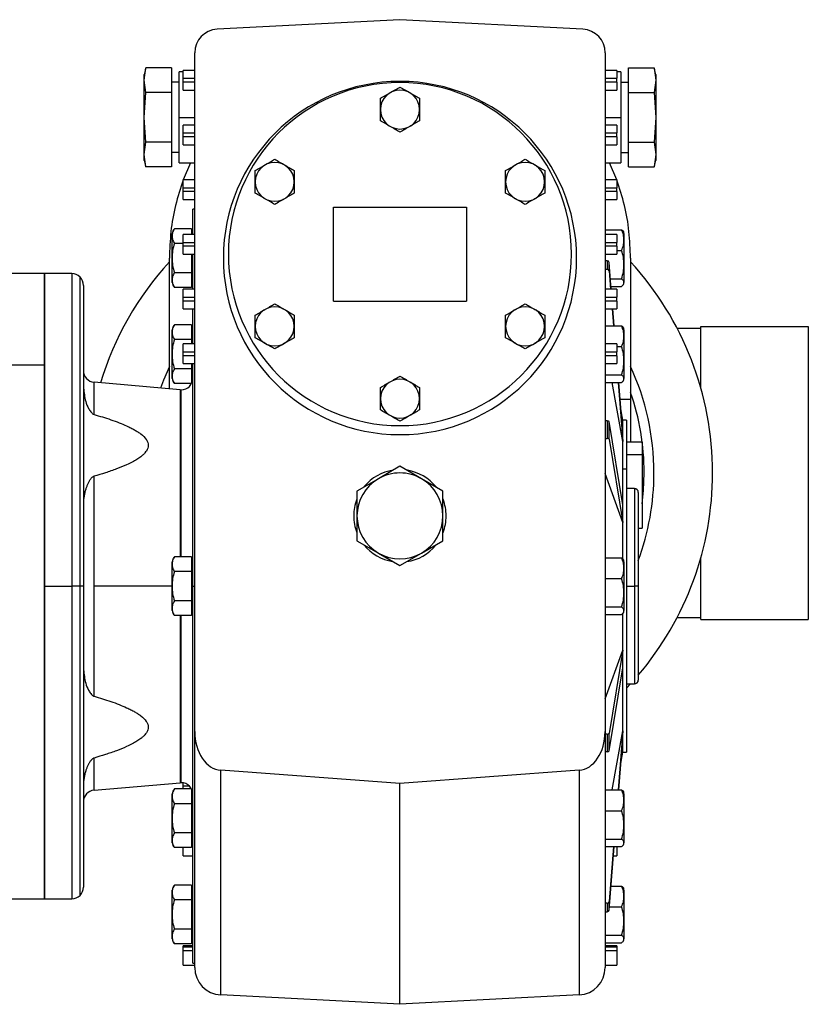
# Model space of a CAD drawing. Units: millimetres. Extents: x 419 to 4019, y 464 to 2686.
# Drawn here: x 1657 to 1859, y 1602 to 1854 of the extents above; entities that cross this region are included whole.
import ezdxf

# ---------------------------------------------------------------- set-up
doc = ezdxf.new("R2010")
doc.units = ezdxf.units.MM

msp = doc.modelspace()

# ---------------------------------------------------------------- linework, layer by layer
at = {"color": 7, "linetype": 'Continuous', "lineweight": 25}
for p, q in [((1754.75, 1854.07), (1707.94, 1851.62)), ((1801.56, 1851.62), (1754.75, 1854.07)), ((1702.25, 1671.85), (1702.25, 1845.62)), ((1807.25, 1845.62), (1807.25, 1671.85)), ((1689.71, 1841.77), (1689.25, 1840.07)), ((1689.25, 1838.59), (1689.71, 1841.77)), ((1689.25, 1838.59), (1689.25, 1840.07)), ((1696.25, 1841.77), (1689.71, 1841.77)), ((1696.25, 1841.77), (1696.25, 1835.42)), ((1699.25, 1840.72), (1698.25, 1840.72)), ((1698.25, 1829.07), (1698.25, 1840.72)), ((1702.25, 1841.07), (1699.25, 1841.07)), ((1699.25, 1839.07), (1699.25, 1841.07)), ((1810.25, 1841.07), (1807.25, 1841.07)), ((1810.25, 1841.07), (1810.25, 1839.07)), ((1811.25, 1840.72), (1810.25, 1840.72)), ((1811.25, 1840.72), (1811.25, 1829.07)), ((1813.25, 1835.42), (1813.25, 1841.77)), ((1813.25, 1841.77), (1819.79, 1841.77)), ((1820.25, 1840.07), (1819.79, 1841.77)), ((1819.79, 1841.77), (1820.25, 1838.59)), ((1820.25, 1840.07), (1820.25, 1838.59)), ((1689.25, 1829.07), (1689.25, 1838.59)), ((1689.71, 1835.42), (1689.25, 1838.59)), ((1698.25, 1838.07), (1696.25, 1838.07)), ((1699.25, 1839.07), (1702.25, 1839.07)), ((1699.25, 1838.07), (1699.25, 1839.07)), ((1699.25, 1836.07), (1699.25, 1838.07)), ((1702.25, 1838.07), (1699.25, 1838.07)), ((1807.25, 1839.07), (1810.25, 1839.07)), ((1810.25, 1838.07), (1807.25, 1838.07)), ((1810.25, 1838.07), (1810.25, 1839.07)), ((1810.25, 1838.07), (1810.25, 1836.07)), ((1811.25, 1838.07), (1813.25, 1838.07)), ((1820.25, 1838.59), (1819.79, 1835.42)), ((1820.25, 1838.59), (1820.25, 1829.07)), ((1689.25, 1829.07), (1689.71, 1835.42)), ((1696.25, 1835.42), (1689.71, 1835.42)), ((1696.25, 1835.42), (1696.25, 1822.72)), ((1699.25, 1836.07), (1702.25, 1836.07)), ((1807.25, 1836.07), (1810.25, 1836.07)), ((1813.25, 1822.72), (1813.25, 1835.42)), ((1813.25, 1835.42), (1819.79, 1835.42)), ((1819.79, 1835.42), (1820.25, 1829.07)), ((1689.71, 1822.72), (1689.25, 1829.07)), ((1689.25, 1819.54), (1689.25, 1829.07)), ((1698.25, 1829.07), (1702.25, 1829.07)), ((1698.25, 1817.42), (1698.25, 1829.07)), ((1699.25, 1825.07), (1699.25, 1827.07)), ((1702.25, 1827.07), (1699.25, 1827.07)), ((1807.25, 1829.07), (1811.25, 1829.07)), ((1810.25, 1827.07), (1807.25, 1827.07)), ((1810.25, 1827.07), (1810.25, 1825.07)), ((1811.25, 1829.07), (1811.25, 1817.42)), ((1820.25, 1829.07), (1819.79, 1822.72)), ((1820.25, 1829.07), (1820.25, 1819.54)), ((1699.25, 1825.07), (1702.25, 1825.07)), ((1699.25, 1824.07), (1699.25, 1825.07)), ((1807.25, 1825.07), (1810.25, 1825.07)), ((1810.25, 1824.07), (1810.25, 1825.07)), ((1689.25, 1819.54), (1689.71, 1822.72)), ((1696.25, 1822.72), (1689.71, 1822.72)), ((1696.25, 1822.72), (1696.25, 1816.37)), ((1702.25, 1824.07), (1699.25, 1824.07)), ((1699.25, 1822.07), (1699.25, 1824.07)), ((1699.25, 1822.07), (1702.25, 1822.07)), ((1810.25, 1824.07), (1807.25, 1824.07)), ((1807.25, 1822.07), (1810.25, 1822.07)), ((1810.25, 1824.07), (1810.25, 1822.07)), ((1813.25, 1822.72), (1819.79, 1822.72)), ((1813.25, 1816.37), (1813.25, 1822.72)), ((1819.79, 1822.72), (1820.25, 1819.54)), ((1689.71, 1816.37), (1689.25, 1819.54)), ((1689.25, 1818.07), (1689.25, 1819.54)), ((1698.25, 1820.07), (1696.25, 1820.07)), ((1811.25, 1820.07), (1813.25, 1820.07)), ((1820.25, 1819.54), (1819.79, 1816.37)), ((1820.25, 1819.54), (1820.25, 1818.07)), ((1689.25, 1818.07), (1689.71, 1816.36)), ((1698.25, 1817.42), (1702.25, 1817.42)), ((1701.13, 1817.42), (1699.24, 1813.07)), ((1807.25, 1817.42), (1811.25, 1817.42)), ((1810.26, 1813.07), (1808.37, 1817.42)), ((1819.79, 1816.36), (1820.25, 1818.07)), ((1696.25, 1816.37), (1689.71, 1816.37)), ((1813.25, 1816.37), (1819.79, 1816.37)), ((1699.25, 1811.07), (1699.25, 1813.07)), ((1702.25, 1813.07), (1699.25, 1813.07)), ((1810.25, 1813.07), (1807.25, 1813.07)), ((1810.25, 1813.07), (1810.25, 1811.07)), ((1699.25, 1811.07), (1702.25, 1811.07)), ((1699.25, 1810.07), (1699.25, 1811.07)), ((1699.25, 1808.07), (1699.25, 1810.07)), ((1702.25, 1810.07), (1699.25, 1810.07)), ((1807.25, 1811.07), (1810.25, 1811.07)), ((1810.25, 1810.07), (1807.25, 1810.07)), ((1810.25, 1810.07), (1810.25, 1811.07)), ((1810.25, 1810.07), (1810.25, 1808.07)), ((1699.25, 1808.07), (1702.25, 1808.07)), ((1807.25, 1808.07), (1810.25, 1808.07)), ((1702.25, 1805.57), (1701.75, 1805.57)), ((1701.75, 1799.07), (1701.75, 1805.57)), ((1737.75, 1806.07), (1771.75, 1806.07)), ((1737.75, 1782.07), (1737.75, 1806.07)), ((1771.75, 1806.07), (1771.75, 1782.07)), ((1696.45, 1793.07), (1696.45, 1799.31)), ((1701.4, 1800.57), (1697.03, 1800.57)), ((1701.4, 1800.57), (1701.4, 1799.07)), ((1807.25, 1800.32), (1811.46, 1800.32)), ((1812.05, 1799.31), (1812.05, 1797.48)), ((1699.25, 1796.82), (1697.03, 1796.82)), ((1702.25, 1799.07), (1699.25, 1799.07)), ((1699.25, 1797.07), (1699.25, 1799.07)), ((1699.25, 1797.07), (1702.25, 1797.07)), ((1699.25, 1796.07), (1699.25, 1797.07)), ((1810.25, 1799.07), (1807.25, 1799.07)), ((1807.25, 1797.07), (1810.25, 1797.07)), ((1810.25, 1799.07), (1810.25, 1797.07)), ((1810.25, 1796.07), (1810.25, 1797.07)), ((1812.05, 1797.48), (1812.05, 1786.83)), ((1699.25, 1794.07), (1699.25, 1796.07)), ((1702.25, 1796.07), (1699.25, 1796.07)), ((1810.25, 1796.07), (1807.25, 1796.07)), ((1810.25, 1796.07), (1810.25, 1794.07)), ((1810.25, 1795.01), (1811.46, 1795.01)), ((1695.75, 1759.59), (1695.75, 1793.07)), ((1696.45, 1793.07), (1696.49, 1793.07)), ((1696.45, 1786.83), (1696.45, 1793.07)), ((1699.25, 1794.07), (1702.25, 1794.07)), ((1701.4, 1794.07), (1701.4, 1789.32)), ((1701.75, 1793.07), (1701.4, 1793.07)), ((1701.75, 1785.07), (1701.75, 1794.07)), ((1807.25, 1794.07), (1810.25, 1794.07)), ((1807.78, 1792.37), (1807.25, 1792.37)), ((1807.78, 1792.37), (1807.78, 1790.18)), ((1808.28, 1789.76), (1808.28, 1791.96)), ((1808.83, 1785.07), (1808.28, 1791.96)), ((1813.75, 1793.07), (1813.75, 1756.83)), ((1701.4, 1789.32), (1697.03, 1789.32)), ((1701.4, 1789.32), (1701.4, 1785.56)), ((1807.25, 1790.18), (1807.78, 1790.18)), ((1808.28, 1789.76), (1808.66, 1785.07)), ((1663.75, 1789.07), (1651.75, 1789.07)), ((1670.75, 1789.07), (1663.75, 1789.07)), ((1663.75, 1789.07), (1663.75, 1765.64)), ((1663.75, 1709.07), (1663.75, 1789.07)), ((1701.4, 1787.32), (1701.75, 1787.32)), ((1808.62, 1787.76), (1811.46, 1787.76)), ((1673.75, 1786.07), (1673.75, 1709.07)), ((1701.4, 1785.56), (1697.03, 1785.56)), ((1702.25, 1785.07), (1699.25, 1785.07)), ((1699.25, 1783.07), (1699.25, 1785.07)), ((1810.25, 1785.07), (1807.25, 1785.07)), ((1808.77, 1785.82), (1811.46, 1785.82)), ((1810.25, 1785.07), (1810.25, 1783.07)), ((1699.25, 1783.07), (1702.25, 1783.07)), ((1699.25, 1782.07), (1699.25, 1783.07)), ((1699.25, 1780.07), (1699.25, 1782.07)), ((1702.25, 1782.07), (1699.25, 1782.07)), ((1737.75, 1782.07), (1771.75, 1782.07)), ((1807.25, 1783.07), (1810.25, 1783.07)), ((1810.25, 1782.07), (1807.25, 1782.07)), ((1810.25, 1782.07), (1810.25, 1783.07)), ((1810.25, 1782.07), (1810.25, 1780.07)), ((1699.25, 1780.07), (1702.25, 1780.07)), ((1701.75, 1771.07), (1701.75, 1780.07)), ((1807.25, 1780.07), (1810.25, 1780.07)), ((1809.05, 1780.07), (1809.4, 1775.72)), ((1809.57, 1775.72), (1809.23, 1780.07)), ((1696.45, 1768.47), (1696.45, 1774.7)), ((1701.4, 1775.97), (1697.03, 1775.97)), ((1701.4, 1775.97), (1701.4, 1772.22)), ((1701.75, 1774.22), (1701.4, 1774.22)), ((1807.25, 1775.72), (1811.46, 1775.72)), ((1812.05, 1774.7), (1812.05, 1772.88)), ((1825.68, 1775.07), (1825.75, 1775.07)), ((1825.75, 1775.07), (1825.7, 1775.03)), ((1831.75, 1775.07), (1825.75, 1775.07)), ((1831.75, 1775.57), (1859.25, 1775.57)), ((1831.75, 1759.77), (1831.75, 1775.57)), ((1859.25, 1775.57), (1859.25, 1700.57)), ((1701.4, 1772.22), (1697.03, 1772.22)), ((1701.4, 1772.22), (1701.4, 1771.07)), ((1812.05, 1772.88), (1812.05, 1762.23)), ((1699.25, 1769.07), (1699.25, 1771.07)), ((1702.25, 1771.07), (1699.25, 1771.07)), ((1699.25, 1769.07), (1702.25, 1769.07)), ((1699.25, 1768.07), (1699.25, 1769.07)), ((1810.25, 1771.07), (1807.25, 1771.07)), ((1807.25, 1769.07), (1810.25, 1769.07)), ((1810.25, 1771.07), (1810.25, 1769.07)), ((1810.25, 1770.41), (1811.46, 1770.41)), ((1810.25, 1768.07), (1810.25, 1769.07)), ((1696.45, 1762.23), (1696.45, 1768.47)), ((1696.45, 1768.47), (1696.49, 1768.47)), ((1699.25, 1766.07), (1699.25, 1768.07)), ((1702.25, 1768.07), (1699.25, 1768.07)), ((1810.25, 1768.07), (1807.25, 1768.07)), ((1810.25, 1768.07), (1810.25, 1766.07)), ((1663.75, 1765.64), (1651.75, 1765.64)), ((1663.75, 1765.64), (1663.75, 1629.07)), ((1701.4, 1764.71), (1697.03, 1764.71)), ((1699.25, 1766.07), (1702.25, 1766.07)), ((1701.4, 1766.07), (1701.4, 1764.71)), ((1701.4, 1764.71), (1701.4, 1760.96)), ((1701.75, 1709.07), (1701.75, 1766.07)), ((1807.25, 1766.07), (1810.25, 1766.07)), ((1701.4, 1762.72), (1701.75, 1762.72)), ((1807.25, 1763.16), (1811.46, 1763.16)), ((1698.49, 1759.35), (1676.49, 1761.28)), ((1701.4, 1760.96), (1697.03, 1760.96)), ((1807.25, 1761.22), (1811.46, 1761.22)), ((1811.75, 1746.11), (1809.09, 1761.22)), ((1810.55, 1761.22), (1811.75, 1746.11)), ((1811.75, 1748.3), (1810.72, 1761.22)), ((1813.75, 1756.83), (1811.07, 1756.83)), ((1813.75, 1756.83), (1813.75, 1745.93)), ((1811.75, 1751.57), (1811.23, 1754.86)), ((1807.78, 1751.41), (1807.25, 1751.41)), ((1807.78, 1751.41), (1807.78, 1746.92)), ((1812.75, 1751.57), (1811.75, 1751.57)), ((1811.75, 1748.3), (1811.75, 1751.57)), ((1812.75, 1751.57), (1812.75, 1739.12)), ((1808.28, 1746.71), (1808.28, 1751.21)), ((1811.75, 1729.91), (1808.28, 1751.21)), ((1807.25, 1746.92), (1807.78, 1746.92)), ((1808.28, 1746.71), (1811.75, 1725.42)), ((1811.75, 1746.11), (1811.75, 1748.3)), ((1811.75, 1739.12), (1811.75, 1746.11)), ((1816.75, 1745.93), (1812.75, 1745.93)), ((1816.75, 1745.93), (1816.75, 1742.71)), ((1816.75, 1742.71), (1816.75, 1723.93)), ((1754.75, 1739.77), (1749.25, 1736.59)), ((1760.25, 1736.59), (1754.75, 1739.77)), ((1811.75, 1729.91), (1811.75, 1739.12)), ((1811.75, 1739.12), (1812.75, 1739.12)), ((1812.75, 1739.12), (1812.75, 1666.57)), ((1676.49, 1709.07), (1676.49, 1737.23)), ((1749.25, 1736.59), (1743.75, 1733.42)), ((1765.75, 1733.42), (1760.25, 1736.59)), ((1811.75, 1725.42), (1807.25, 1737.89)), ((1814.75, 1734.07), (1812.75, 1734.07)), ((1743.75, 1733.42), (1743.75, 1727.07)), ((1765.75, 1727.07), (1765.75, 1733.42)), ((1815.75, 1733.07), (1815.75, 1709.07)), ((1811.75, 1725.42), (1811.75, 1729.91)), ((1743.75, 1727.07), (1743.75, 1720.72)), ((1765.75, 1720.72), (1765.75, 1727.07)), ((1811.75, 1716.04), (1811.75, 1725.42)), ((1815.75, 1723.93), (1816.75, 1723.93)), ((1743.75, 1720.72), (1749.25, 1717.54)), ((1760.25, 1717.54), (1765.75, 1720.72)), ((1701.4, 1716.57), (1697.03, 1716.57)), ((1701.4, 1716.57), (1701.4, 1712.82)), ((1749.25, 1717.54), (1754.75, 1714.37)), ((1754.75, 1714.37), (1760.25, 1717.54)), ((1807.25, 1716.32), (1811.46, 1716.32)), ((1831.75, 1700.57), (1831.75, 1716.37)), ((1696.45, 1709.07), (1696.45, 1715.31)), ((1701.75, 1714.82), (1701.4, 1714.82)), ((1812.05, 1715.31), (1812.05, 1713.48)), ((1701.4, 1712.82), (1697.03, 1712.82)), ((1701.4, 1712.82), (1701.4, 1705.32)), ((1812.05, 1713.48), (1812.05, 1702.83)), ((1663.75, 1709.07), (1670.75, 1709.07)), ((1663.75, 1629.07), (1663.75, 1709.07)), ((1672.87, 1709.07), (1670.75, 1709.07)), ((1673.75, 1709.07), (1672.87, 1709.07)), ((1673.75, 1709.07), (1673.75, 1632.07)), ((1676.49, 1680.91), (1676.49, 1709.07)), ((1696.45, 1709.07), (1696.49, 1709.07)), ((1696.45, 1702.83), (1696.45, 1709.07)), ((1701.75, 1709.07), (1701.4, 1709.07)), ((1701.75, 1612.57), (1701.75, 1709.07)), ((1807.25, 1711.01), (1811.46, 1711.01)), ((1815.75, 1709.07), (1814.75, 1709.07)), ((1815.75, 1709.07), (1815.75, 1685.07)), ((1701.4, 1705.32), (1697.03, 1705.32)), ((1701.4, 1705.32), (1701.4, 1701.56)), ((1807.25, 1703.76), (1811.46, 1703.76)), ((1701.4, 1701.56), (1697.03, 1701.56)), ((1701.4, 1703.32), (1701.75, 1703.32)), ((1807.25, 1701.82), (1811.46, 1701.82)), ((1811.75, 1692.72), (1811.75, 1702.09)), ((1825.68, 1701.07), (1825.75, 1701.07)), ((1825.7, 1701.11), (1825.75, 1701.07)), ((1825.75, 1701.07), (1831.75, 1701.07)), ((1831.75, 1700.57), (1859.25, 1700.57)), ((1807.25, 1680.25), (1811.75, 1692.72)), ((1811.75, 1692.72), (1808.28, 1671.42)), ((1811.75, 1688.22), (1811.75, 1692.72)), ((1808.28, 1666.93), (1811.75, 1688.22)), ((1811.75, 1672.03), (1811.75, 1688.22)), ((1812.75, 1684.07), (1814.75, 1684.07)), ((1812.75, 1682.97), (1813.78, 1684.07)), ((1702.25, 1611.46), (1702.25, 1671.85)), ((1807.25, 1671.85), (1807.25, 1611.46)), ((1807.78, 1671.22), (1807.25, 1671.22)), ((1807.78, 1671.22), (1807.78, 1666.73)), ((1808.28, 1666.93), (1808.28, 1671.42)), ((1809.09, 1656.92), (1811.75, 1672.03)), ((1811.75, 1672.03), (1810.55, 1656.92)), ((1811.75, 1669.84), (1811.75, 1672.03)), ((1810.72, 1656.92), (1811.75, 1669.84)), ((1811.75, 1666.57), (1811.75, 1669.84)), ((1807.25, 1666.73), (1807.78, 1666.73)), ((1811.23, 1663.28), (1811.75, 1666.57)), ((1811.75, 1666.57), (1812.75, 1666.57)), ((1708.88, 1604.47), (1708.88, 1661.97)), ((1754.75, 1658.57), (1708.88, 1661.97)), ((1800.62, 1661.97), (1754.75, 1658.57)), ((1800.62, 1661.97), (1800.62, 1604.47)), ((1676.49, 1656.86), (1698.49, 1658.78)), ((1699.25, 1658.02), (1699.25, 1658.75)), ((1754.75, 1602.07), (1754.75, 1658.57)), ((1696.45, 1649.67), (1696.45, 1655.91)), ((1701.4, 1657.18), (1697.03, 1657.18)), ((1699.25, 1657.18), (1699.25, 1658.02)), ((1701.4, 1657.18), (1701.4, 1653.42)), ((1807.25, 1656.92), (1811.46, 1656.92)), ((1812.05, 1655.91), (1812.05, 1654.08)), ((1701.4, 1653.42), (1697.03, 1653.42)), ((1701.75, 1655.42), (1701.4, 1655.42)), ((1701.4, 1653.42), (1701.4, 1645.92)), ((1812.05, 1654.08), (1812.05, 1643.43)), ((1807.25, 1651.61), (1811.46, 1651.61)), ((1696.45, 1643.43), (1696.45, 1649.67)), ((1696.45, 1649.67), (1696.49, 1649.67)), ((1701.75, 1649.67), (1701.4, 1649.67)), ((1701.4, 1645.92), (1697.03, 1645.92)), ((1701.4, 1645.92), (1701.4, 1642.17)), ((1701.4, 1643.92), (1701.75, 1643.92)), ((1807.25, 1644.36), (1811.46, 1644.36)), ((1701.4, 1642.17), (1697.03, 1642.17)), ((1699.25, 1640.07), (1699.25, 1642.17)), ((1807.25, 1642.42), (1811.46, 1642.42)), ((1809.4, 1642.42), (1808.28, 1628.37)), ((1808.28, 1626.18), (1809.57, 1642.42)), ((1810.25, 1642.42), (1810.25, 1640.07)), ((1699.25, 1640.07), (1701.75, 1640.07)), ((1809.39, 1640.07), (1810.25, 1640.07)), ((1696.45, 1625.07), (1696.45, 1631.31)), ((1701.4, 1632.57), (1697.03, 1632.57)), ((1701.4, 1632.57), (1701.4, 1628.82)), ((1701.75, 1631.07), (1701.4, 1631.07)), ((1701.75, 1630.82), (1701.4, 1630.82)), ((1808.77, 1632.32), (1811.46, 1632.32)), ((1812.05, 1631.31), (1812.05, 1629.48)), ((1651.75, 1629.07), (1663.75, 1629.07)), ((1663.75, 1629.07), (1670.75, 1629.07)), ((1701.4, 1628.82), (1697.03, 1628.82)), ((1701.4, 1628.82), (1701.4, 1621.32)), ((1807.78, 1627.96), (1807.25, 1627.96)), ((1807.78, 1627.96), (1807.78, 1625.76)), ((1808.28, 1626.18), (1808.28, 1628.37)), ((1812.05, 1629.48), (1812.05, 1618.83)), ((1807.25, 1625.76), (1807.78, 1625.76)), ((1808.35, 1627.01), (1811.46, 1627.01)), ((1696.45, 1618.83), (1696.45, 1625.07)), ((1696.45, 1625.07), (1696.49, 1625.07)), ((1701.75, 1625.07), (1701.4, 1625.07)), ((1701.4, 1621.32), (1697.03, 1621.32)), ((1701.4, 1621.32), (1701.4, 1617.56)), ((1701.4, 1619.32), (1701.75, 1619.32)), ((1807.25, 1619.76), (1811.46, 1619.76)), ((1701.4, 1617.56), (1697.03, 1617.56)), ((1701.75, 1617.07), (1699.25, 1617.07)), ((1699.25, 1616.78), (1699.25, 1617.07)), ((1699.25, 1615.78), (1699.25, 1616.78)), ((1699.25, 1612.07), (1699.25, 1615.78)), ((1807.25, 1617.82), (1811.46, 1617.82)), ((1810.25, 1617.07), (1807.25, 1617.07)), ((1807.25, 1616.78), (1810.25, 1616.78)), ((1810.25, 1615.78), (1807.25, 1615.78)), ((1810.25, 1617.07), (1810.25, 1616.78)), ((1810.25, 1616.78), (1810.25, 1615.78)), ((1810.25, 1615.78), (1810.25, 1612.07)), ((1699.25, 1612.07), (1702.25, 1612.07)), ((1701.75, 1612.57), (1702.25, 1612.57)), ((1807.25, 1612.07), (1810.25, 1612.07)), ((1754.75, 1602.07), (1708.88, 1604.47)), ((1800.62, 1604.47), (1754.75, 1602.07))]:
    msp.add_line(p, q, dxfattribs=at)
at = {"color": 8, "linetype": 'Continuous', "lineweight": 25}
for p, q in [((1670.75, 1789.07), (1670.75, 1709.07)), ((1672.87, 1709.07), (1672.87, 1788.19)), ((1676.49, 1753.03), (1676.49, 1761.28)), ((1698.49, 1759.35), (1698.49, 1716.57)), ((1698.75, 1716.57), (1698.75, 1759.34)), ((1816.75, 1742.71), (1812.75, 1742.71)), ((1814.75, 1734.07), (1814.75, 1709.07)), ((1670.75, 1709.07), (1670.75, 1629.07)), ((1672.87, 1629.95), (1672.87, 1709.07)), ((1696.45, 1709.07), (1676.49, 1709.07)), ((1701.75, 1709.07), (1702.25, 1709.07)), ((1812.75, 1709.07), (1814.75, 1709.07)), ((1814.75, 1709.07), (1814.75, 1684.07)), ((1698.49, 1701.56), (1698.49, 1658.78)), ((1698.75, 1658.79), (1698.75, 1701.56)), ((1676.49, 1656.86), (1676.49, 1665.1)), ((1699.25, 1658.02), (1700.76, 1658.02)), ((1701.49, 1657.02), (1701.4, 1657.02)), ((1701.75, 1643.28), (1701.4, 1643.28)), ((1699.25, 1616.78), (1701.75, 1616.78)), ((1701.75, 1615.78), (1699.25, 1615.78))]:
    msp.add_line(p, q, dxfattribs=at)
at = {"color": 7, "linetype": 'Continuous', "lineweight": 25, "flags": 128}
for points in [[(1695.75, 1765.34), (1694.24, 1761.82), (1693.49, 1759.79)], [(1816.75, 1730.18), (1817.09, 1733.59), (1817.25, 1738.07)]]:
    msp.add_lwpolyline(points, dxfattribs=at)
at = {"color": 7, "linetype": 'Continuous', "lineweight": 25}
for centre, radius, start, end in [((1708.25, 1845.62), 6, 93, 180), ((1801.25, 1845.62), 6, 360, 87), ((1754.75, 1793.07), 45.2, 0, 180), ((1754.75, 1794.07), 43.9, 0, 180), ((1754.75, 1831.07), 4.99, 0, 180), ((1754.75, 1831.07), 4.99, 180, 360), ((1722.71, 1812.57), 4.99, 0, 180), ((1786.79, 1812.57), 4.99, 0, 180), ((1722.71, 1812.57), 4.99, 180, 360), ((1786.79, 1812.57), 4.99, 180, 360), ((1698.4, 1799.18), 1.95, 134.3707, 176.1989), ((1810.1, 1799.18), 1.95, 3.8011, 18.6362), ((1811.05, 1797.38), 1, 5.4106, 16.2036), ((1754.75, 1738.07), 80, 137.5189, 163.2431), ((1754.75, 1793.07), 45.2, 180, 0), ((1754.75, 1794.07), 43.9, 180, 0), ((1754.75, 1738.07), 80, 0, 42.4811), ((1670.75, 1786.07), 3, 45, 90), ((1670.75, 1786.07), 3, 0, 45), ((1698.4, 1786.96), 1.95, 183.8011, 225.7497), ((1810.1, 1786.96), 1.95, 341.3939, 356.1989), ((1722.71, 1775.57), 4.99, 0, 180), ((1786.79, 1775.57), 4.99, 0, 180), ((1698.4, 1774.57), 1.95, 134.3707, 176.1989), ((1722.71, 1775.57), 4.99, 180, 360), ((1786.79, 1775.57), 4.99, 180, 360), ((1810.1, 1774.57), 1.95, 3.8011, 18.6362), ((1811.05, 1772.78), 1, 5.4106, 16.2036), ((1676.75, 1764.27), 3, 180, 265), ((1754.75, 1738.07), 65, 0, 24.8116), ((1698.4, 1762.36), 1.95, 183.8011, 225.7497), ((1698.75, 1762.34), 3, 270, 0), ((1754.75, 1757.07), 4.99, 0, 180), ((1810.1, 1762.36), 1.95, 341.3939, 356.1989), ((1698.75, 1762.34), 3, 265, 270), ((1754.75, 1757.07), 4.99, 180, 360), ((1754.75, 1738.07), 62.5, 0, 19.2655), ((1754.75, 1727.07), 11, 120, 180), ((1754.75, 1727.07), 11.83, 98.5361, 140.6085), ((1754.75, 1727.07), 11, 90, 120), ((1754.75, 1727.07), 11, 60, 90), ((1754.75, 1727.07), 11.83, 38.7603, 80.8113), ((1754.75, 1727.07), 11, 0, 60), ((1754.75, 1738.07), 65, 339.7948, 0), ((1754.75, 1738.07), 80, 319.6851, 0), ((1814.75, 1733.07), 1, 0, 90), ((1754.75, 1727.07), 11.83, 158.8988, 180), ((1754.75, 1727.07), 11.83, 0, 21.0219), ((1754.75, 1727.07), 11.83, 180, 201.0219), ((1754.75, 1727.07), 11, 180, 240), ((1754.75, 1727.07), 11, 300, 0), ((1754.75, 1727.07), 11.83, 338.8988, 0), ((1754.75, 1727.07), 11.83, 218.7603, 260.8113), ((1754.75, 1727.07), 11.83, 278.5361, 320.6085), ((1698.4, 1715.18), 1.95, 134.3707, 176.1989), ((1754.75, 1727.07), 11, 240, 300), ((1810.1, 1715.18), 1.95, 3.8011, 18.6362), ((1811.05, 1713.38), 1, 5.4106, 16.2036), ((1698.4, 1702.96), 1.95, 183.8011, 225.7497), ((1810.1, 1702.96), 1.95, 341.3939, 356.1989), ((1814.75, 1685.07), 1, 270, 360), ((1698.75, 1655.79), 3, 90, 95), ((1698.75, 1655.79), 3, 0, 90), ((1676.75, 1653.87), 3, 95, 180), ((1698.4, 1655.78), 1.95, 134.3707, 176.1989), ((1810.1, 1655.78), 1.95, 3.8011, 18.6362), ((1811.05, 1653.99), 1, 5.4106, 16.2036), ((1698.4, 1643.56), 1.95, 183.8011, 225.7497), ((1810.1, 1643.56), 1.95, 341.3939, 356.1989), ((1670.75, 1632.07), 3, 315, 0), ((1698.4, 1631.18), 1.95, 134.3707, 176.1989), ((1810.1, 1631.18), 1.95, 3.8011, 18.6362), ((1670.75, 1632.07), 3, 270, 315), ((1811.05, 1629.38), 1, 5.4106, 16.2036), ((1698.4, 1618.96), 1.95, 183.8011, 225.7497), ((1810.1, 1618.96), 1.95, 341.3939, 356.1989), ((1709.25, 1611.46), 7, 180, 267), ((1800.25, 1611.46), 7, 273, 0)]:
    msp.add_arc(centre, radius, start, end, dxfattribs=at)
for centre, major_axis, ratio, start_param, end_param in [((1807.78, 1791.92), (0.5, 0), 0.899131, 0.071293, 1.570779), ((1807.78, 1789.73), (0.5, 0), 0.899131, 0.071291, 1.570775), ((1807.78, 1751.19), (0.5, 0), 0.438536, 0.071306, 1.570792), ((1807.78, 1746.7), (0.5, 0), 0.438536, 0.071306, 1.570791), ((1709.25, 1671.85), (0, 9.9), 0.707107, 1.570796, 3.089233), ((1800.25, 1671.85), (0, -9.9), 0.707107, 0.05236, 1.570796), ((1807.78, 1671.44), (0.5, 0), 0.438536, 4.712393, 6.211879), ((1807.78, 1666.94), (0.5, 0), 0.438536, 4.712394, 6.211879), ((1807.78, 1628.41), (0.5, 0), 0.899131, 4.712406, 6.211892), ((1807.78, 1626.21), (0.5, 0), 0.899131, 4.71241, 6.211895)]:
    msp.add_ellipse(centre, major_axis=major_axis, ratio=ratio, start_param=start_param, end_param=end_param, dxfattribs=at)
for points, knots in [([(1749.75, 1833.96), (1750.16, 1834.19), (1750.98, 1834.66), (1752.25, 1835.4), (1753.52, 1836.13), (1754.34, 1836.61), (1754.75, 1836.84)], [0, 0, 0, 0, 0.249231, 0.5, 0.750768, 1, 1, 1, 1]), ([(1754.75, 1836.84), (1755.16, 1836.61), (1755.98, 1836.13), (1757.25, 1835.4), (1758.52, 1834.66), (1759.34, 1834.19), (1759.75, 1833.96)], [0, 0, 0, 0, 0.249231, 0.5, 0.750768, 1, 1, 1, 1]), ([(1749.75, 1831.07), (1749.75, 1831.56), (1749.75, 1832.54), (1749.75, 1833.48), (1749.75, 1833.96)], [0, 0, 0, 0, 0.501543, 1, 1, 1, 1]), ([(1759.75, 1833.96), (1759.75, 1833.48), (1759.75, 1832.54), (1759.75, 1831.56), (1759.75, 1831.07)], [0, 0, 0, 0, 0.498457, 1, 1, 1, 1]), ([(1749.75, 1828.18), (1749.75, 1828.65), (1749.75, 1829.6), (1749.75, 1830.58), (1749.75, 1831.07)], [0, 0, 0, 0, 0.498457, 1, 1, 1, 1]), ([(1749.76, 1831.07), (1749.76, 1831.07), (1749.75, 1831.07), (1749.75, 1831.07), (1749.75, 1831.07)], [0, 0, 0, 0, 0.56, 1, 1, 1, 1]), ([(1759.74, 1831.07), (1759.74, 1831.07), (1759.75, 1831.07), (1759.75, 1831.07), (1759.75, 1831.07)], [0, 0, 0, 0, 0.56, 1, 1, 1, 1]), ([(1759.75, 1831.07), (1759.75, 1830.58), (1759.75, 1829.6), (1759.75, 1828.65), (1759.75, 1828.18)], [0, 0, 0, 0, 0.501543, 1, 1, 1, 1]), ([(1754.75, 1825.3), (1754.34, 1825.53), (1753.52, 1826), (1752.25, 1826.74), (1750.98, 1827.47), (1750.16, 1827.95), (1749.75, 1828.18)], [0, 0, 0, 0, 0.249231, 0.5, 0.750768, 1, 1, 1, 1]), ([(1759.75, 1828.18), (1759.34, 1827.95), (1758.52, 1827.47), (1757.25, 1826.74), (1755.98, 1826), (1755.16, 1825.53), (1754.75, 1825.3)], [0, 0, 0, 0, 0.2492316, 0.5000001, 0.7507687, 1, 1, 1, 1]), ([(1717.71, 1815.46), (1718.11, 1815.69), (1718.93, 1816.16), (1720.21, 1816.9), (1721.48, 1817.63), (1722.3, 1818.11), (1722.71, 1818.34)], [0, 0, 0, 0, 0.249231, 0.5, 0.750768, 1, 1, 1, 1]), ([(1722.71, 1818.34), (1723.11, 1818.11), (1723.93, 1817.63), (1725.21, 1816.9), (1726.48, 1816.16), (1727.3, 1815.69), (1727.71, 1815.46)], [0, 0, 0, 0, 0.249231, 0.5, 0.750768, 1, 1, 1, 1]), ([(1781.79, 1815.46), (1782.2, 1815.69), (1783.02, 1816.16), (1784.29, 1816.9), (1785.57, 1817.63), (1786.39, 1818.11), (1786.79, 1818.34)], [0, 0, 0, 0, 0.249231, 0.5, 0.750768, 1, 1, 1, 1]), ([(1786.79, 1818.34), (1787.2, 1818.11), (1788.02, 1817.63), (1789.29, 1816.9), (1790.57, 1816.16), (1791.39, 1815.69), (1791.79, 1815.46)], [0, 0, 0, 0, 0.249231, 0.5, 0.750768, 1, 1, 1, 1]), ([(1717.71, 1812.57), (1717.71, 1813.06), (1717.71, 1814.04), (1717.71, 1814.98), (1717.71, 1815.46)], [0, 0, 0, 0, 0.501543, 1, 1, 1, 1]), ([(1727.71, 1815.46), (1727.71, 1814.98), (1727.71, 1814.04), (1727.71, 1813.06), (1727.71, 1812.57)], [0, 0, 0, 0, 0.498457, 1, 1, 1, 1]), ([(1781.79, 1812.57), (1781.79, 1813.06), (1781.79, 1814.04), (1781.79, 1814.98), (1781.79, 1815.46)], [0, 0, 0, 0, 0.5015425, 1, 1, 1, 1]), ([(1791.79, 1815.46), (1791.79, 1814.98), (1791.79, 1814.04), (1791.79, 1813.06), (1791.79, 1812.57)], [0, 0, 0, 0, 0.498457, 1, 1, 1, 1]), ([(1717.71, 1812.57), (1717.71, 1812.57), (1717.71, 1812.57), (1717.71, 1812.57), (1717.71, 1812.57)], [0, 0, 0, 0, 0.56, 1, 1, 1, 1]), ([(1717.71, 1809.68), (1717.71, 1810.15), (1717.71, 1811.1), (1717.71, 1812.08), (1717.71, 1812.57)], [0, 0, 0, 0, 0.4984575, 1, 1, 1, 1]), ([(1727.7, 1812.57), (1727.7, 1812.57), (1727.7, 1812.57), (1727.71, 1812.57), (1727.71, 1812.57)], [0, 0, 0, 0, 0.56, 1, 1, 1, 1]), ([(1727.71, 1812.57), (1727.71, 1812.08), (1727.71, 1811.1), (1727.71, 1810.15), (1727.71, 1809.68)], [0, 0, 0, 0, 0.501543, 1, 1, 1, 1]), ([(1781.79, 1809.68), (1781.79, 1810.15), (1781.79, 1811.1), (1781.79, 1812.08), (1781.79, 1812.57)], [0, 0, 0, 0, 0.4984575, 1, 1, 1, 1]), ([(1781.8, 1812.57), (1781.8, 1812.57), (1781.8, 1812.57), (1781.79, 1812.57), (1781.79, 1812.57)], [0, 0, 0, 0, 0.56, 1, 1, 1, 1]), ([(1791.79, 1812.57), (1791.79, 1812.57), (1791.79, 1812.57), (1791.79, 1812.57), (1791.79, 1812.57)], [0, 0, 0, 0, 0.56, 1, 1, 1, 1]), ([(1791.79, 1812.57), (1791.79, 1812.08), (1791.79, 1811.1), (1791.79, 1810.15), (1791.79, 1809.68)], [0, 0, 0, 0, 0.501543, 1, 1, 1, 1]), ([(1722.71, 1806.8), (1722.3, 1807.03), (1721.48, 1807.5), (1720.21, 1808.24), (1718.93, 1808.97), (1718.11, 1809.45), (1717.71, 1809.68)], [0, 0, 0, 0, 0.249231, 0.5, 0.750768, 1, 1, 1, 1]), ([(1727.71, 1809.68), (1727.3, 1809.45), (1726.48, 1808.97), (1725.21, 1808.24), (1723.93, 1807.5), (1723.11, 1807.03), (1722.71, 1806.8)], [0, 0, 0, 0, 0.2492316, 0.5000001, 0.7507687, 1, 1, 1, 1]), ([(1786.79, 1806.8), (1786.39, 1807.03), (1785.57, 1807.5), (1784.29, 1808.24), (1783.02, 1808.97), (1782.2, 1809.45), (1781.79, 1809.68)], [0, 0, 0, 0, 0.249231, 0.5, 0.750768, 1, 1, 1, 1]), ([(1791.79, 1809.68), (1791.39, 1809.45), (1790.57, 1808.97), (1789.29, 1808.24), (1788.02, 1807.5), (1787.2, 1807.03), (1786.79, 1806.8)], [0, 0, 0, 0, 0.249232, 0.5, 0.750769, 1, 1, 1, 1]), ([(1810.25, 1809.89), (1810.25, 1809.79), (1810.25, 1809.49), (1810.25, 1809.33), (1810.25, 1809.22)], [0, 0, 0, 0, 0.361183, 1, 1, 1, 1]), ([(1697.03, 1800.57), (1696.84, 1800.27), (1696.46, 1799.66), (1696.5, 1798.7), (1696.46, 1797.74), (1696.84, 1797.13), (1697.03, 1796.82)], [0, 0, 0, 0, 0.249367, 0.5, 0.750633, 1, 1, 1, 1]), ([(1812.01, 1797.66), (1812.02, 1798.12), (1812.04, 1799.02), (1811.66, 1799.89), (1811.46, 1800.32)], [0, 0, 0, 0, 0.501272, 1, 1, 1, 1]), ([(1811.46, 1800.32), (1811.68, 1800.16), (1811.92, 1799.99), (1811.94, 1799.81), (1811.94, 1799.8)], [0, 0, 0, 0, 0.918465, 1, 1, 1, 1]), ([(1697.03, 1796.82), (1696.84, 1796.21), (1696.46, 1794.99), (1696.48, 1793.71), (1696.49, 1793.07)], [0, 0, 0, 0, 0.498728, 1, 1, 1, 1]), ([(1811.46, 1795.01), (1811.66, 1795.44), (1812.04, 1796.31), (1812.02, 1797.21), (1812.01, 1797.66)], [0, 0, 0, 0, 0.498728, 1, 1, 1, 1]), ([(1811.46, 1787.76), (1811.66, 1788.35), (1812.04, 1789.53), (1812, 1791.39), (1812.04, 1793.24), (1811.66, 1794.42), (1811.46, 1795.01)], [0, 0, 0, 0, 0.249365, 0.5, 0.750635, 1, 1, 1, 1]), ([(1696.49, 1793.07), (1696.48, 1792.43), (1696.46, 1791.15), (1696.84, 1789.93), (1697.03, 1789.32)], [0, 0, 0, 0, 0.501272, 1, 1, 1, 1]), ([(1697.03, 1789.32), (1696.84, 1789.01), (1696.46, 1788.4), (1696.5, 1787.44), (1696.46, 1786.48), (1696.84, 1785.87), (1697.03, 1785.56)], [0, 0, 0, 0, 0.249367, 0.5, 0.750633, 1, 1, 1, 1]), ([(1811.46, 1785.82), (1811.66, 1785.98), (1812.04, 1786.29), (1812, 1786.79), (1812.04, 1787.29), (1811.66, 1787.6), (1811.46, 1787.76)], [0, 0, 0, 0, 0.249365, 0.5, 0.750635, 1, 1, 1, 1]), ([(1717.71, 1778.46), (1718.11, 1778.69), (1718.93, 1779.16), (1720.21, 1779.9), (1721.48, 1780.63), (1722.3, 1781.11), (1722.71, 1781.34)], [0, 0, 0, 0, 0.249231, 0.5, 0.750768, 1, 1, 1, 1]), ([(1722.71, 1781.34), (1723.11, 1781.11), (1723.93, 1780.63), (1725.21, 1779.9), (1726.48, 1779.16), (1727.3, 1778.69), (1727.71, 1778.46)], [0, 0, 0, 0, 0.249231, 0.5, 0.750768, 1, 1, 1, 1]), ([(1781.79, 1778.46), (1782.2, 1778.69), (1783.02, 1779.16), (1784.29, 1779.9), (1785.57, 1780.63), (1786.39, 1781.11), (1786.79, 1781.34)], [0, 0, 0, 0, 0.249231, 0.5, 0.750768, 1, 1, 1, 1]), ([(1786.79, 1781.34), (1787.2, 1781.11), (1788.02, 1780.63), (1789.29, 1779.9), (1790.57, 1779.16), (1791.39, 1778.69), (1791.79, 1778.46)], [0, 0, 0, 0, 0.249231, 0.5, 0.750768, 1, 1, 1, 1]), ([(1717.71, 1775.57), (1717.71, 1776.06), (1717.71, 1777.04), (1717.71, 1777.98), (1717.71, 1778.46)], [0, 0, 0, 0, 0.501543, 1, 1, 1, 1]), ([(1727.71, 1778.46), (1727.71, 1777.98), (1727.71, 1777.04), (1727.71, 1776.06), (1727.71, 1775.57)], [0, 0, 0, 0, 0.498457, 1, 1, 1, 1]), ([(1781.79, 1775.57), (1781.79, 1776.06), (1781.79, 1777.04), (1781.79, 1777.98), (1781.79, 1778.46)], [0, 0, 0, 0, 0.501543, 1, 1, 1, 1]), ([(1791.79, 1778.46), (1791.79, 1777.98), (1791.79, 1777.04), (1791.79, 1776.06), (1791.79, 1775.57)], [0, 0, 0, 0, 0.498457, 1, 1, 1, 1]), ([(1697.03, 1775.97), (1696.84, 1775.67), (1696.46, 1775.06), (1696.5, 1774.09), (1696.46, 1773.13), (1696.84, 1772.52), (1697.03, 1772.22)], [0, 0, 0, 0, 0.2493666, 0.5, 0.7506333, 1, 1, 1, 1]), ([(1717.71, 1772.68), (1717.71, 1773.15), (1717.71, 1774.1), (1717.71, 1775.08), (1717.71, 1775.57)], [0, 0, 0, 0, 0.498457, 1, 1, 1, 1]), ([(1717.71, 1775.57), (1717.71, 1775.57), (1717.71, 1775.57), (1717.71, 1775.57), (1717.71, 1775.57)], [0, 0, 0, 0, 0.56, 1, 1, 1, 1]), ([(1727.7, 1775.57), (1727.7, 1775.57), (1727.7, 1775.57), (1727.71, 1775.57), (1727.71, 1775.57)], [0, 0, 0, 0, 0.56, 1, 1, 1, 1]), ([(1727.71, 1775.57), (1727.71, 1775.08), (1727.71, 1774.1), (1727.71, 1773.15), (1727.71, 1772.68)], [0, 0, 0, 0, 0.501543, 1, 1, 1, 1]), ([(1781.8, 1775.57), (1781.8, 1775.57), (1781.8, 1775.57), (1781.79, 1775.57), (1781.79, 1775.57)], [0, 0, 0, 0, 0.56, 1, 1, 1, 1]), ([(1781.79, 1772.68), (1781.79, 1773.15), (1781.79, 1774.1), (1781.79, 1775.08), (1781.79, 1775.57)], [0, 0, 0, 0, 0.498457, 1, 1, 1, 1]), ([(1791.79, 1775.57), (1791.79, 1775.57), (1791.79, 1775.57), (1791.79, 1775.57), (1791.79, 1775.57)], [0, 0, 0, 0, 0.56, 1, 1, 1, 1]), ([(1791.79, 1775.57), (1791.79, 1775.08), (1791.79, 1774.1), (1791.79, 1773.15), (1791.79, 1772.68)], [0, 0, 0, 0, 0.501543, 1, 1, 1, 1]), ([(1812.01, 1773.06), (1812.02, 1773.52), (1812.04, 1774.42), (1811.66, 1775.28), (1811.46, 1775.72)], [0, 0, 0, 0, 0.501272, 1, 1, 1, 1]), ([(1811.46, 1775.72), (1811.68, 1775.56), (1811.92, 1775.39), (1811.94, 1775.21), (1811.94, 1775.19)], [0, 0, 0, 0, 0.918465, 1, 1, 1, 1]), ([(1697.03, 1772.22), (1696.84, 1771.61), (1696.46, 1770.39), (1696.48, 1769.11), (1696.49, 1768.47)], [0, 0, 0, 0, 0.498728, 1, 1, 1, 1]), ([(1722.71, 1769.8), (1722.3, 1770.03), (1721.48, 1770.5), (1720.21, 1771.24), (1718.93, 1771.97), (1718.11, 1772.45), (1717.71, 1772.68)], [0, 0, 0, 0, 0.249231, 0.5, 0.750768, 1, 1, 1, 1]), ([(1727.71, 1772.68), (1727.3, 1772.45), (1726.48, 1771.97), (1725.21, 1771.24), (1723.93, 1770.5), (1723.11, 1770.03), (1722.71, 1769.8)], [0, 0, 0, 0, 0.249232, 0.5, 0.750769, 1, 1, 1, 1]), ([(1786.79, 1769.8), (1786.39, 1770.03), (1785.57, 1770.5), (1784.29, 1771.24), (1783.02, 1771.97), (1782.2, 1772.45), (1781.79, 1772.68)], [0, 0, 0, 0, 0.2492313, 0.4999999, 0.7507685, 1, 1, 1, 1]), ([(1791.79, 1772.68), (1791.39, 1772.45), (1790.57, 1771.97), (1789.29, 1771.24), (1788.02, 1770.5), (1787.2, 1770.03), (1786.79, 1769.8)], [0, 0, 0, 0, 0.249232, 0.5, 0.750769, 1, 1, 1, 1]), ([(1811.46, 1770.41), (1811.66, 1770.84), (1812.04, 1771.7), (1812.02, 1772.61), (1812.01, 1773.06)], [0, 0, 0, 0, 0.498728, 1, 1, 1, 1]), ([(1811.46, 1763.16), (1811.66, 1763.75), (1812.04, 1764.93), (1812, 1766.78), (1812.04, 1768.64), (1811.66, 1769.82), (1811.46, 1770.41)], [0, 0, 0, 0, 0.2493645, 0.5, 0.7506354, 1, 1, 1, 1]), ([(1696.49, 1768.47), (1696.48, 1767.82), (1696.46, 1766.54), (1696.84, 1765.32), (1697.03, 1764.71)], [0, 0, 0, 0, 0.501272, 1, 1, 1, 1]), ([(1697.03, 1764.71), (1696.84, 1764.41), (1696.46, 1763.8), (1696.5, 1762.84), (1696.46, 1761.88), (1696.84, 1761.26), (1697.03, 1760.96)], [0, 0, 0, 0, 0.249367, 0.5, 0.750633, 1, 1, 1, 1]), ([(1749.75, 1759.96), (1750.16, 1760.19), (1750.98, 1760.66), (1752.25, 1761.4), (1753.52, 1762.13), (1754.34, 1762.61), (1754.75, 1762.84)], [0, 0, 0, 0, 0.249231, 0.5, 0.750768, 1, 1, 1, 1]), ([(1754.75, 1762.84), (1755.16, 1762.61), (1755.98, 1762.13), (1757.25, 1761.4), (1758.52, 1760.66), (1759.34, 1760.19), (1759.75, 1759.96)], [0, 0, 0, 0, 0.249231, 0.5, 0.750768, 1, 1, 1, 1]), ([(1811.46, 1761.22), (1811.66, 1761.37), (1812.04, 1761.69), (1812, 1762.19), (1812.04, 1762.68), (1811.66, 1763), (1811.46, 1763.16)], [0, 0, 0, 0, 0.249365, 0.5, 0.750635, 1, 1, 1, 1]), ([(1673.8, 1759.76), (1673.91, 1758.62), (1674.07, 1756.85), (1674.88, 1754.85), (1675.48, 1753.84), (1675.9, 1753.37), (1676.21, 1753.14), (1676.4, 1753.07), (1676.49, 1753.03)], [0, 0, 0, 0, 0.478743, 0.739446, 0.869776, 0.934923, 0.970499, 1, 1, 1, 1]), ([(1749.75, 1757.07), (1749.75, 1757.56), (1749.75, 1758.54), (1749.75, 1759.48), (1749.75, 1759.96)], [0, 0, 0, 0, 0.5015425, 1, 1, 1, 1]), ([(1759.75, 1759.96), (1759.75, 1759.48), (1759.75, 1758.54), (1759.75, 1757.56), (1759.75, 1757.07)], [0, 0, 0, 0, 0.498457, 1, 1, 1, 1]), ([(1749.75, 1754.18), (1749.75, 1754.65), (1749.75, 1755.6), (1749.75, 1756.58), (1749.75, 1757.07)], [0, 0, 0, 0, 0.498457, 1, 1, 1, 1]), ([(1749.76, 1757.07), (1749.76, 1757.07), (1749.75, 1757.07), (1749.75, 1757.07), (1749.75, 1757.07)], [0, 0, 0, 0, 0.56, 1, 1, 1, 1]), ([(1759.74, 1757.07), (1759.74, 1757.07), (1759.75, 1757.07), (1759.75, 1757.07), (1759.75, 1757.07)], [0, 0, 0, 0, 0.56, 1, 1, 1, 1]), ([(1759.75, 1757.07), (1759.75, 1756.58), (1759.75, 1755.6), (1759.75, 1754.65), (1759.75, 1754.18)], [0, 0, 0, 0, 0.501543, 1, 1, 1, 1]), ([(1754.75, 1751.3), (1754.34, 1751.53), (1753.52, 1752), (1752.25, 1752.74), (1750.98, 1753.47), (1750.16, 1753.95), (1749.75, 1754.18)], [0, 0, 0, 0, 0.249231, 0.5, 0.750768, 1, 1, 1, 1]), ([(1759.75, 1754.18), (1759.34, 1753.95), (1758.52, 1753.47), (1757.25, 1752.74), (1755.98, 1752), (1755.16, 1751.53), (1754.75, 1751.3)], [0, 0, 0, 0, 0.249232, 0.5, 0.750769, 1, 1, 1, 1]), ([(1676.49, 1753.03), (1677.2, 1752.82), (1678.63, 1752.4), (1680.78, 1751.69), (1682.85, 1750.94), (1684.56, 1750.23), (1685.86, 1749.61), (1686.83, 1749.1), (1687.68, 1748.58), (1688.78, 1747.81), (1689.71, 1746.92), (1690.24, 1745.88), (1690.36, 1745.13), (1690.24, 1744.38), (1689.91, 1743.73), (1689.48, 1743.17), (1689, 1742.68), (1688.32, 1742.12), (1687.4, 1741.49), (1686.18, 1740.81), (1684.46, 1739.98), (1682.17, 1739.05), (1679.39, 1738.09), (1677.45, 1737.51), (1676.49, 1737.23)], [0, 0, 0, 0, 0.062533, 0.125065, 0.190818, 0.250122, 0.285118, 0.317546, 0.347518, 0.375182, 0.442649, 0.471981, 0.499896, 0.52781, 0.557141, 0.578132, 0.60062, 0.624852, 0.662234, 0.703813, 0.749896, 0.830379, 0.915886, 1, 1, 1, 1]), ([(1676.49, 1737.23), (1676.4, 1737.19), (1676.16, 1737.1), (1675.88, 1736.86), (1675.53, 1736.47), (1675.19, 1735.94), (1674.86, 1735.29), (1674.57, 1734.61), (1674.31, 1733.84), (1674.08, 1732.99), (1673.89, 1732.04), (1673.78, 1731.21), (1673.77, 1730.68), (1673.76, 1730.5)], [0, 0, 0, 0, 0.029444, 0.079418, 0.129952, 0.222918, 0.32039, 0.418791, 0.520465, 0.650655, 0.780846, 0.921389, 1, 1, 1, 1]), ([(1697.03, 1716.57), (1696.84, 1716.27), (1696.46, 1715.66), (1696.5, 1714.7), (1696.46, 1713.74), (1696.84, 1713.13), (1697.03, 1712.82)], [0, 0, 0, 0, 0.2493666, 0.5, 0.7506333, 1, 1, 1, 1]), ([(1812.01, 1713.66), (1812.02, 1714.12), (1812.04, 1715.02), (1811.66, 1715.89), (1811.46, 1716.32)], [0, 0, 0, 0, 0.501272, 1, 1, 1, 1]), ([(1811.46, 1716.32), (1811.68, 1716.16), (1811.92, 1715.99), (1811.94, 1715.81), (1811.94, 1715.8)], [0, 0, 0, 0, 0.918465, 1, 1, 1, 1]), ([(1811.46, 1711.01), (1811.66, 1711.44), (1812.04, 1712.31), (1812.02, 1713.21), (1812.01, 1713.66)], [0, 0, 0, 0, 0.498728, 1, 1, 1, 1]), ([(1697.03, 1712.82), (1696.84, 1712.21), (1696.46, 1710.99), (1696.48, 1709.71), (1696.49, 1709.07)], [0, 0, 0, 0, 0.4987284, 1, 1, 1, 1]), ([(1696.49, 1709.07), (1696.48, 1708.43), (1696.46, 1707.15), (1696.84, 1705.93), (1697.03, 1705.32)], [0, 0, 0, 0, 0.501272, 1, 1, 1, 1]), ([(1811.46, 1703.76), (1811.66, 1704.35), (1812.04, 1705.53), (1812, 1707.39), (1812.04, 1709.24), (1811.66, 1710.42), (1811.46, 1711.01)], [0, 0, 0, 0, 0.249365, 0.5, 0.750635, 1, 1, 1, 1]), ([(1697.03, 1705.32), (1696.84, 1705.01), (1696.46, 1704.4), (1696.5, 1703.44), (1696.46, 1702.48), (1696.84, 1701.87), (1697.03, 1701.56)], [0, 0, 0, 0, 0.249367, 0.5, 0.750633, 1, 1, 1, 1]), ([(1811.46, 1701.82), (1811.66, 1701.98), (1812.04, 1702.29), (1812, 1702.79), (1812.04, 1703.29), (1811.66, 1703.6), (1811.46, 1703.76)], [0, 0, 0, 0, 0.249365, 0.5, 0.750635, 1, 1, 1, 1]), ([(1673.79, 1687.66), (1673.9, 1686.51), (1674.07, 1684.73), (1674.88, 1682.72), (1675.48, 1681.71), (1675.9, 1681.25), (1676.21, 1681.02), (1676.4, 1680.94), (1676.49, 1680.91)], [0, 0, 0, 0, 0.48036, 0.740254, 0.87018, 0.935125, 0.97059, 1, 1, 1, 1]), ([(1676.49, 1680.91), (1677.2, 1680.7), (1678.63, 1680.27), (1680.78, 1679.57), (1682.85, 1678.82), (1684.56, 1678.1), (1685.86, 1677.48), (1686.83, 1676.97), (1687.68, 1676.46), (1688.78, 1675.69), (1689.71, 1674.79), (1690.24, 1673.75), (1690.36, 1673.01), (1690.24, 1672.26), (1689.91, 1671.61), (1689.48, 1671.05), (1689, 1670.56), (1688.32, 1670), (1687.4, 1669.37), (1686.18, 1668.68), (1684.46, 1667.85), (1682.17, 1666.93), (1679.39, 1665.97), (1677.45, 1665.39), (1676.49, 1665.1)], [0, 0, 0, 0, 0.062533, 0.125065, 0.190818, 0.250122, 0.285118, 0.317546, 0.347518, 0.375182, 0.442649, 0.471981, 0.499896, 0.52781, 0.557141, 0.578132, 0.60062, 0.624852, 0.662234, 0.703813, 0.749896, 0.830379, 0.915886, 1, 1, 1, 1]), ([(1676.49, 1665.1), (1676.4, 1665.07), (1676.16, 1664.98), (1675.88, 1664.73), (1675.53, 1664.34), (1675.19, 1663.82), (1674.86, 1663.17), (1674.57, 1662.48), (1674.31, 1661.72), (1674.08, 1660.87), (1673.89, 1659.92), (1673.77, 1658.98), (1673.76, 1658.36), (1673.75, 1658.07)], [0, 0, 0, 0, 0.028278, 0.076273, 0.124805, 0.21409, 0.307702, 0.402206, 0.499853, 0.624887, 0.749923, 0.884901, 1, 1, 1, 1]), ([(1697.03, 1657.18), (1696.84, 1656.87), (1696.46, 1656.26), (1696.5, 1655.3), (1696.46, 1654.34), (1696.84, 1653.73), (1697.03, 1653.42)], [0, 0, 0, 0, 0.249367, 0.5, 0.750633, 1, 1, 1, 1]), ([(1812.01, 1654.27), (1812.02, 1654.72), (1812.04, 1655.63), (1811.66, 1656.49), (1811.46, 1656.92)], [0, 0, 0, 0, 0.501272, 1, 1, 1, 1]), ([(1811.46, 1656.92), (1811.68, 1656.76), (1811.92, 1656.59), (1811.94, 1656.42), (1811.94, 1656.4)], [0, 0, 0, 0, 0.918465, 1, 1, 1, 1]), ([(1697.03, 1653.42), (1696.84, 1652.81), (1696.46, 1651.59), (1696.48, 1650.31), (1696.49, 1649.67)], [0, 0, 0, 0, 0.4987284, 1, 1, 1, 1]), ([(1811.46, 1651.61), (1811.66, 1652.05), (1812.04, 1652.91), (1812.02, 1653.81), (1812.01, 1654.27)], [0, 0, 0, 0, 0.4987284, 1, 1, 1, 1]), ([(1811.46, 1644.36), (1811.66, 1644.95), (1812.04, 1646.13), (1812, 1647.99), (1812.04, 1649.85), (1811.66, 1651.03), (1811.46, 1651.61)], [0, 0, 0, 0, 0.2493645, 0.5, 0.7506354, 1, 1, 1, 1]), ([(1696.49, 1649.67), (1696.48, 1649.03), (1696.46, 1647.75), (1696.84, 1646.53), (1697.03, 1645.92)], [0, 0, 0, 0, 0.501272, 1, 1, 1, 1]), ([(1697.03, 1645.92), (1696.84, 1645.61), (1696.46, 1645), (1696.5, 1644.04), (1696.46, 1643.08), (1696.84, 1642.47), (1697.03, 1642.17)], [0, 0, 0, 0, 0.249367, 0.5, 0.750633, 1, 1, 1, 1]), ([(1811.46, 1642.42), (1811.66, 1642.58), (1812.04, 1642.9), (1812, 1643.39), (1812.04, 1643.89), (1811.66, 1644.21), (1811.46, 1644.36)], [0, 0, 0, 0, 0.249365, 0.5, 0.750635, 1, 1, 1, 1]), ([(1697.03, 1632.57), (1696.84, 1632.27), (1696.46, 1631.66), (1696.5, 1630.7), (1696.46, 1629.74), (1696.84, 1629.13), (1697.03, 1628.82)], [0, 0, 0, 0, 0.249367, 0.5, 0.750633, 1, 1, 1, 1]), ([(1812.01, 1629.66), (1812.02, 1630.12), (1812.04, 1631.02), (1811.66, 1631.89), (1811.46, 1632.32)], [0, 0, 0, 0, 0.501272, 1, 1, 1, 1]), ([(1811.46, 1632.32), (1811.68, 1632.16), (1811.92, 1631.99), (1811.94, 1631.81), (1811.94, 1631.8)], [0, 0, 0, 0, 0.918465, 1, 1, 1, 1]), ([(1697.03, 1628.82), (1696.84, 1628.21), (1696.46, 1626.99), (1696.48, 1625.71), (1696.49, 1625.07)], [0, 0, 0, 0, 0.498728, 1, 1, 1, 1]), ([(1811.46, 1627.01), (1811.66, 1627.44), (1812.04, 1628.31), (1812.02, 1629.21), (1812.01, 1629.66)], [0, 0, 0, 0, 0.4987284, 1, 1, 1, 1]), ([(1811.46, 1619.76), (1811.66, 1620.35), (1812.04, 1621.53), (1812, 1623.39), (1812.04, 1625.24), (1811.66, 1626.42), (1811.46, 1627.01)], [0, 0, 0, 0, 0.249365, 0.5, 0.750635, 1, 1, 1, 1]), ([(1696.49, 1625.07), (1696.48, 1624.43), (1696.46, 1623.15), (1696.84, 1621.93), (1697.03, 1621.32)], [0, 0, 0, 0, 0.501272, 1, 1, 1, 1]), ([(1697.03, 1621.32), (1696.84, 1621.01), (1696.46, 1620.4), (1696.5, 1619.44), (1696.46, 1618.48), (1696.84, 1617.87), (1697.03, 1617.56)], [0, 0, 0, 0, 0.249367, 0.5, 0.750633, 1, 1, 1, 1]), ([(1811.46, 1617.82), (1811.66, 1617.98), (1812.04, 1618.29), (1812, 1618.79), (1812.04, 1619.29), (1811.66, 1619.6), (1811.46, 1619.76)], [0, 0, 0, 0, 0.2493645, 0.5, 0.7506354, 1, 1, 1, 1])]:
    msp.add_open_spline(points, degree=3, knots=knots, dxfattribs=at)
for points in [[(1699.24, 1813.07), (1698.55, 1810.91), (1697.16, 1806.59), (1695.99, 1799.87), (1695.83, 1795.33), (1695.75, 1793.07)], [(1813.75, 1793.07), (1813.67, 1795.33), (1813.51, 1799.87), (1812.34, 1806.59), (1810.95, 1810.91), (1810.26, 1813.07)]]:
    msp.add_open_spline(points, degree=3, dxfattribs=at)

doc.saveas('drawing.dxf')
